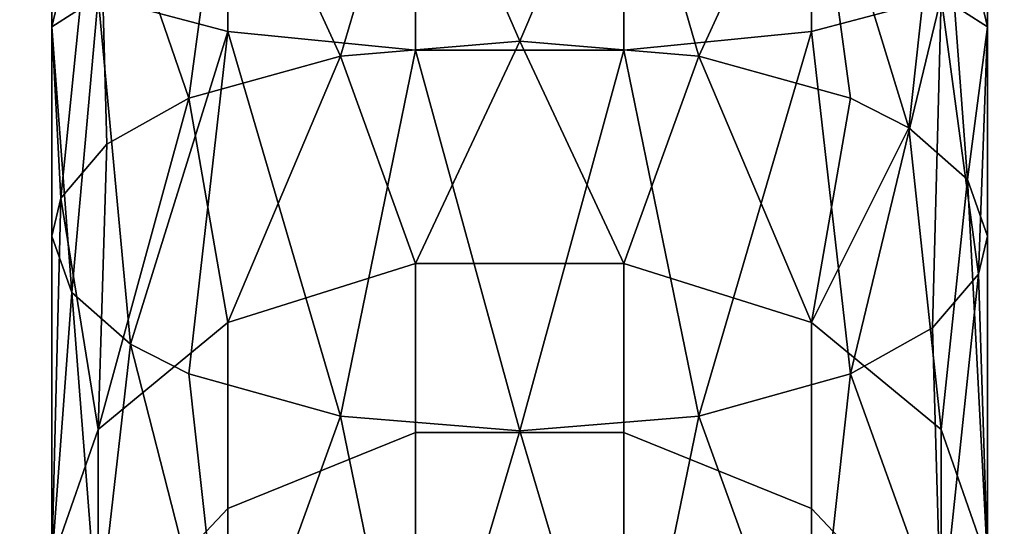
# Model space of a CAD drawing. Extents: x -0.293 to 0.315, y -0.132 to 0.
# Drawn here: x -0.082 to -0.07, y -0.115 to -0.108 of the extents above; entities that cross this region are included whole.
import ezdxf

# ---------------------------------------------------------------- set-up
doc = ezdxf.new("R2010")
doc.units = 0
doc.layers.add('L13_HAKEN_FARBE', color=7, linetype='CONTINUOUS')
doc.layers.add('L3_PLATTE_WEISS', color=7, linetype='CONTINUOUS')

msp = doc.modelspace()

# ---------------------------------------------------------------- linework, layer by layer
at = {"layer": 'L13_HAKEN_FARBE', "color": 135}
for points, invisible_edges in [([(-0.081305, -0.107722, 0.003694), (-0.07964, -0.103363, 0.001158), (-0.07964, -0.108161, 0.001653), (-0.081305, -0.107722, 0.003694)], 9), ([(-0.077234, -0.108404, 0.00052), (-0.07964, -0.103363, 0.001158), (-0.077234, -0.103355), (-0.077234, -0.108404, 0.00052)], 9), ([(-0.07964, -0.103363, 0.001158), (-0.077234, -0.108404, 0.00052), (-0.07964, -0.108161, 0.001653), (-0.07964, -0.103363, 0.001158)], 9), ([(-0.077234, -0.103355), (-0.074564, -0.108404, 0.00052), (-0.077234, -0.108404, 0.00052), (-0.077234, -0.103355)], 9), ([(-0.074564, -0.108404, 0.00052), (-0.077234, -0.103355), (-0.074564, -0.103355), (-0.074564, -0.108404, 0.00052)], 9), ([(-0.074564, -0.103355), (-0.072158, -0.108161, 0.001653), (-0.074564, -0.108404, 0.00052), (-0.074564, -0.103355)], 9), ([(-0.072158, -0.108161, 0.001653), (-0.074564, -0.103355), (-0.072158, -0.103363, 0.001158), (-0.072158, -0.108161, 0.001653)], 9), ([(-0.072158, -0.103363, 0.001158), (-0.070493, -0.107722, 0.003694), (-0.072158, -0.108161, 0.001653), (-0.072158, -0.103363, 0.001158)], 9), ([(-0.077234, -0.105168, 0.011819), (-0.07964, -0.105334, 0.010672), (-0.078195, -0.108478, 0.012478), (-0.077234, -0.105168, 0.011819)], 8), ([(-0.075899, -0.108288, 0.012893), (-0.077234, -0.105168, 0.011819), (-0.078195, -0.108478, 0.012478), (-0.075899, -0.108288, 0.012893)], 8), ([(-0.074564, -0.105168, 0.011819), (-0.077234, -0.105168, 0.011819), (-0.075899, -0.108288, 0.012893), (-0.074564, -0.105168, 0.011819)], 8), ([(-0.073603, -0.108478, 0.012478), (-0.074564, -0.105168, 0.011819), (-0.075899, -0.108288, 0.012893), (-0.073603, -0.108478, 0.012478)], 8), ([(-0.072158, -0.105334, 0.010672), (-0.074564, -0.105168, 0.011819), (-0.073603, -0.108478, 0.012478), (-0.072158, -0.105334, 0.010672)], 8), ([(-0.081899, -0.105294, 0.005941), (-0.081305, -0.107722, 0.003694), (-0.081899, -0.108101, 0.006465), (-0.081899, -0.105294, 0.005941)], 8), ([(-0.081899, -0.105294, 0.005941), (-0.081899, -0.108101, 0.006465), (-0.081305, -0.105633, 0.008606), (-0.081899, -0.105294, 0.005941)], 8), ([(-0.07964, -0.105334, 0.010672), (-0.081305, -0.105633, 0.008606), (-0.080142, -0.109019, 0.011295), (-0.07964, -0.105334, 0.010672)], 8), ([(-0.078195, -0.108478, 0.012478), (-0.07964, -0.105334, 0.010672), (-0.080142, -0.109019, 0.011295), (-0.078195, -0.108478, 0.012478)], 8), ([(-0.071656, -0.109019, 0.011295), (-0.072158, -0.105334, 0.010672), (-0.073603, -0.108478, 0.012478), (-0.071656, -0.109019, 0.011295)], 8), ([(-0.072158, -0.105334, 0.010672), (-0.071656, -0.109019, 0.011295), (-0.07091, -0.109398, 0.010468), (-0.072158, -0.105334, 0.010672)], 8), ([(-0.072158, -0.105334, 0.010672), (-0.07091, -0.109398, 0.010468), (-0.070493, -0.105633, 0.008606), (-0.072158, -0.105334, 0.010672)], 8), ([(-0.069899, -0.105294, 0.005941), (-0.069899, -0.108101, 0.006465), (-0.070493, -0.107722, 0.003694), (-0.069899, -0.105294, 0.005941)], 8), ([(-0.069899, -0.105294, 0.005941), (-0.070493, -0.105633, 0.008606), (-0.069899, -0.108101, 0.006465), (-0.069899, -0.105294, 0.005941)], 8), ([(-0.081305, -0.105633, 0.008606), (-0.081899, -0.108101, 0.006465), (-0.081784, -0.110298, 0.008502), (-0.081305, -0.105633, 0.008606)], 8), ([(-0.081305, -0.105633, 0.008606), (-0.081784, -0.110298, 0.008502), (-0.081191, -0.109608, 0.010009), (-0.081305, -0.105633, 0.008606)], 8), ([(-0.081305, -0.105633, 0.008606), (-0.081191, -0.109608, 0.010009), (-0.080142, -0.109019, 0.011295), (-0.081305, -0.105633, 0.008606)], 8), ([(-0.070493, -0.105633, 0.008606), (-0.07091, -0.109398, 0.010468), (-0.070157, -0.11006, 0.009021), (-0.070493, -0.105633, 0.008606)], 8), ([(-0.070493, -0.105633, 0.008606), (-0.070157, -0.11006, 0.009021), (-0.069899, -0.108101, 0.006465), (-0.070493, -0.105633, 0.008606)], 8), ([(-0.081305, -0.107722, 0.003694), (-0.081641, -0.111511, 0.005854), (-0.081899, -0.108101, 0.006465), (-0.081305, -0.107722, 0.003694)], 8), ([(-0.081305, -0.107722, 0.003694), (-0.080888, -0.112173, 0.004407), (-0.081641, -0.111511, 0.005854), (-0.081305, -0.107722, 0.003694)], 8), ([(-0.081305, -0.107722, 0.003694), (-0.07964, -0.108161, 0.001653), (-0.080888, -0.112173, 0.004407), (-0.081305, -0.107722, 0.003694)], 8), ([(-0.070493, -0.107722, 0.003694), (-0.071656, -0.112552, 0.00358), (-0.072158, -0.108161, 0.001653), (-0.070493, -0.107722, 0.003694)], 8), ([(-0.070493, -0.107722, 0.003694), (-0.070607, -0.111963, 0.004866), (-0.071656, -0.112552, 0.00358), (-0.070493, -0.107722, 0.003694)], 8), ([(-0.070493, -0.107722, 0.003694), (-0.070014, -0.111273, 0.006373), (-0.070607, -0.111963, 0.004866), (-0.070493, -0.107722, 0.003694)], 8), ([(-0.070493, -0.107722, 0.003694), (-0.069899, -0.108101, 0.006465), (-0.070014, -0.111273, 0.006373), (-0.070493, -0.107722, 0.003694)], 8), ([(-0.081899, -0.108101, 0.006465), (-0.081641, -0.111511, 0.005854), (-0.081899, -0.110786, 0.007438), (-0.081899, -0.108101, 0.006465)], 8), ([(-0.081899, -0.108101, 0.006465), (-0.081899, -0.110786, 0.007438), (-0.081784, -0.110298, 0.008502), (-0.081899, -0.108101, 0.006465)], 8), ([(-0.07964, -0.108161, 0.001653), (-0.080142, -0.112552, 0.00358), (-0.080888, -0.112173, 0.004407), (-0.07964, -0.108161, 0.001653)], 8), ([(-0.078195, -0.113093, 0.002398), (-0.080142, -0.112552, 0.00358), (-0.07964, -0.108161, 0.001653), (-0.078195, -0.113093, 0.002398)], 8), ([(-0.077234, -0.108404, 0.00052), (-0.078195, -0.113093, 0.002398), (-0.07964, -0.108161, 0.001653), (-0.077234, -0.108404, 0.00052)], 8), ([(-0.072158, -0.108161, 0.001653), (-0.073603, -0.113093, 0.002398), (-0.074564, -0.108404, 0.00052), (-0.072158, -0.108161, 0.001653)], 8), ([(-0.071656, -0.112552, 0.00358), (-0.073603, -0.113093, 0.002398), (-0.072158, -0.108161, 0.001653), (-0.071656, -0.112552, 0.00358)], 8), ([(-0.069899, -0.108101, 0.006465), (-0.070157, -0.11006, 0.009021), (-0.069899, -0.110786, 0.007438), (-0.069899, -0.108101, 0.006465)], 8), ([(-0.069899, -0.108101, 0.006465), (-0.069899, -0.110786, 0.007438), (-0.070014, -0.111273, 0.006373), (-0.069899, -0.108101, 0.006465)], 8), ([(-0.075899, -0.108288, 0.012893), (-0.078195, -0.108478, 0.012478), (-0.077234, -0.111136, 0.01455), (-0.075899, -0.108288, 0.012893)], 8), ([(-0.074564, -0.111136, 0.01455), (-0.075899, -0.108288, 0.012893), (-0.077234, -0.111136, 0.01455), (-0.074564, -0.111136, 0.01455)], 8), ([(-0.073603, -0.108478, 0.012478), (-0.075899, -0.108288, 0.012893), (-0.074564, -0.111136, 0.01455), (-0.073603, -0.108478, 0.012478)], 8), ([(-0.075899, -0.113284, 0.001982), (-0.078195, -0.113093, 0.002398), (-0.077234, -0.108404, 0.00052), (-0.075899, -0.113284, 0.001982)], 8), ([(-0.074564, -0.108404, 0.00052), (-0.075899, -0.113284, 0.001982), (-0.077234, -0.108404, 0.00052), (-0.074564, -0.108404, 0.00052)], 8), ([(-0.073603, -0.113093, 0.002398), (-0.075899, -0.113284, 0.001982), (-0.074564, -0.108404, 0.00052), (-0.073603, -0.113093, 0.002398)], 8), ([(-0.078195, -0.108478, 0.012478), (-0.080142, -0.109019, 0.011295), (-0.07964, -0.111895, 0.013675), (-0.078195, -0.108478, 0.012478)], 8), ([(-0.077234, -0.111136, 0.01455), (-0.078195, -0.108478, 0.012478), (-0.07964, -0.111895, 0.013675), (-0.077234, -0.111136, 0.01455)], 8), ([(-0.072158, -0.111895, 0.013675), (-0.073603, -0.108478, 0.012478), (-0.074564, -0.111136, 0.01455), (-0.072158, -0.111895, 0.013675)], 8), ([(-0.071656, -0.109019, 0.011295), (-0.073603, -0.108478, 0.012478), (-0.072158, -0.111895, 0.013675), (-0.071656, -0.109019, 0.011295)], 8), ([(-0.080142, -0.109019, 0.011295), (-0.081191, -0.109608, 0.010009), (-0.081305, -0.113264, 0.012098), (-0.080142, -0.109019, 0.011295)], 8), ([(-0.080142, -0.109019, 0.011295), (-0.081305, -0.113264, 0.012098), (-0.07964, -0.111895, 0.013675), (-0.080142, -0.109019, 0.011295)], 8), ([(-0.071656, -0.109019, 0.011295), (-0.072158, -0.111895, 0.013675), (-0.07091, -0.109398, 0.010468), (-0.071656, -0.109019, 0.011295)], 8), ([(-0.07091, -0.109398, 0.010468), (-0.072158, -0.111895, 0.013675), (-0.070493, -0.113264, 0.012098), (-0.07091, -0.109398, 0.010468)], 8), ([(-0.07091, -0.109398, 0.010468), (-0.070493, -0.113264, 0.012098), (-0.070157, -0.11006, 0.009021), (-0.07091, -0.109398, 0.010468)], 8), ([(-0.081191, -0.109608, 0.010009), (-0.081784, -0.110298, 0.008502), (-0.081305, -0.113264, 0.012098), (-0.081191, -0.109608, 0.010009)], 8), ([(-0.070157, -0.11006, 0.009021), (-0.070493, -0.113264, 0.012098), (-0.069899, -0.11497, 0.010132), (-0.070157, -0.11006, 0.009021)], 8), ([(-0.070157, -0.11006, 0.009021), (-0.069899, -0.11497, 0.010132), (-0.069899, -0.110786, 0.007438), (-0.070157, -0.11006, 0.009021)], 8), ([(-0.081784, -0.110298, 0.008502), (-0.081899, -0.110786, 0.007438), (-0.081899, -0.11497, 0.010132), (-0.081784, -0.110298, 0.008502)], 8), ([(-0.081784, -0.110298, 0.008502), (-0.081899, -0.11497, 0.010132), (-0.081305, -0.113264, 0.012098), (-0.081784, -0.110298, 0.008502)], 8), ([(-0.081899, -0.110786, 0.007438), (-0.081641, -0.111511, 0.005854), (-0.081899, -0.11497, 0.010132), (-0.081899, -0.110786, 0.007438)], 8), ([(-0.069899, -0.110786, 0.007438), (-0.069899, -0.11497, 0.010132), (-0.070014, -0.111273, 0.006373), (-0.069899, -0.110786, 0.007438)], 8), ([(-0.07964, -0.114279, 0.016429), (-0.077234, -0.111136, 0.01455), (-0.07964, -0.111895, 0.013675), (-0.07964, -0.114279, 0.016429)], 9), ([(-0.077234, -0.111136, 0.01455), (-0.07964, -0.114279, 0.016429), (-0.077234, -0.113304, 0.017055), (-0.077234, -0.111136, 0.01455)], 9), ([(-0.077234, -0.113304, 0.017055), (-0.074564, -0.111136, 0.01455), (-0.077234, -0.111136, 0.01455), (-0.077234, -0.113304, 0.017055)], 9), ([(-0.074564, -0.111136, 0.01455), (-0.077234, -0.113304, 0.017055), (-0.074564, -0.113304, 0.017055), (-0.074564, -0.111136, 0.01455)], 9), ([(-0.074564, -0.111136, 0.01455), (-0.072158, -0.114279, 0.016429), (-0.072158, -0.111895, 0.013675), (-0.074564, -0.111136, 0.01455)], 9), ([(-0.072158, -0.114279, 0.016429), (-0.074564, -0.111136, 0.01455), (-0.074564, -0.113304, 0.017055), (-0.072158, -0.114279, 0.016429)], 9), ([(-0.070014, -0.111273, 0.006373), (-0.070493, -0.115789, 0.007439), (-0.070607, -0.111963, 0.004866), (-0.070014, -0.111273, 0.006373)], 8), ([(-0.070014, -0.111273, 0.006373), (-0.069899, -0.11497, 0.010132), (-0.070493, -0.115789, 0.007439), (-0.070014, -0.111273, 0.006373)], 8), ([(-0.081641, -0.111511, 0.005854), (-0.081305, -0.115789, 0.007439), (-0.081899, -0.11497, 0.010132), (-0.081641, -0.111511, 0.005854)], 8), ([(-0.081641, -0.111511, 0.005854), (-0.080888, -0.112173, 0.004407), (-0.081305, -0.115789, 0.007439), (-0.081641, -0.111511, 0.005854)], 8), ([(-0.081305, -0.113264, 0.012098), (-0.07964, -0.114279, 0.016429), (-0.07964, -0.111895, 0.013675), (-0.081305, -0.113264, 0.012098)], 9), ([(-0.072158, -0.114279, 0.016429), (-0.070493, -0.113264, 0.012098), (-0.072158, -0.111895, 0.013675), (-0.072158, -0.114279, 0.016429)], 9), ([(-0.070607, -0.111963, 0.004866), (-0.070493, -0.115789, 0.007439), (-0.071656, -0.112552, 0.00358), (-0.070607, -0.111963, 0.004866)], 8), ([(-0.080888, -0.112173, 0.004407), (-0.07964, -0.117065, 0.005787), (-0.081305, -0.115789, 0.007439), (-0.080888, -0.112173, 0.004407)], 8), ([(-0.080888, -0.112173, 0.004407), (-0.080142, -0.112552, 0.00358), (-0.07964, -0.117065, 0.005787), (-0.080888, -0.112173, 0.004407)], 8), ([(-0.078195, -0.113093, 0.002398), (-0.07964, -0.117065, 0.005787), (-0.080142, -0.112552, 0.00358), (-0.078195, -0.113093, 0.002398)], 8), ([(-0.071656, -0.112552, 0.00358), (-0.072158, -0.117065, 0.005787), (-0.073603, -0.113093, 0.002398), (-0.071656, -0.112552, 0.00358)], 8), ([(-0.071656, -0.112552, 0.00358), (-0.070493, -0.115789, 0.007439), (-0.072158, -0.117065, 0.005787), (-0.071656, -0.112552, 0.00358)], 8), ([(-0.077234, -0.117773, 0.00487), (-0.07964, -0.117065, 0.005787), (-0.078195, -0.113093, 0.002398), (-0.077234, -0.117773, 0.00487)], 8), ([(-0.075899, -0.113284, 0.001982), (-0.077234, -0.117773, 0.00487), (-0.078195, -0.113093, 0.002398), (-0.075899, -0.113284, 0.001982)], 8), ([(-0.073603, -0.113093, 0.002398), (-0.074564, -0.117773, 0.00487), (-0.075899, -0.113284, 0.001982), (-0.073603, -0.113093, 0.002398)], 8), ([(-0.072158, -0.117065, 0.005787), (-0.074564, -0.117773, 0.00487), (-0.073603, -0.113093, 0.002398), (-0.072158, -0.117065, 0.005787)], 8), ([(-0.081899, -0.11497, 0.010132), (-0.081305, -0.116036, 0.015301), (-0.081305, -0.113264, 0.012098), (-0.081899, -0.11497, 0.010132)], 9), ([(-0.07964, -0.114279, 0.016429), (-0.081305, -0.113264, 0.012098), (-0.081305, -0.116036, 0.015301), (-0.07964, -0.114279, 0.016429)], 9), ([(-0.07964, -0.115791, 0.019743), (-0.077234, -0.113304, 0.017055), (-0.07964, -0.114279, 0.016429), (-0.07964, -0.115791, 0.019743)], 9), ([(-0.077234, -0.113304, 0.017055), (-0.07964, -0.115791, 0.019743), (-0.077234, -0.114679, 0.020069), (-0.077234, -0.113304, 0.017055)], 9), ([(-0.074564, -0.117773, 0.00487), (-0.077234, -0.117773, 0.00487), (-0.075899, -0.113284, 0.001982), (-0.074564, -0.117773, 0.00487)], 8), ([(-0.077234, -0.114679, 0.020069), (-0.074564, -0.113304, 0.017055), (-0.077234, -0.113304, 0.017055), (-0.077234, -0.114679, 0.020069)], 9), ([(-0.074564, -0.113304, 0.017055), (-0.077234, -0.114679, 0.020069), (-0.074564, -0.114679, 0.020069), (-0.074564, -0.113304, 0.017055)], 9), ([(-0.074564, -0.113304, 0.017055), (-0.072158, -0.115791, 0.019743), (-0.072158, -0.114279, 0.016429), (-0.074564, -0.113304, 0.017055)], 9), ([(-0.072158, -0.115791, 0.019743), (-0.074564, -0.113304, 0.017055), (-0.074564, -0.114679, 0.020069), (-0.072158, -0.115791, 0.019743)], 9), ([(-0.070493, -0.113264, 0.012098), (-0.072158, -0.114279, 0.016429), (-0.070493, -0.116036, 0.015301), (-0.070493, -0.113264, 0.012098)], 9), ([(-0.070493, -0.116036, 0.015301), (-0.069899, -0.11497, 0.010132), (-0.070493, -0.113264, 0.012098), (-0.070493, -0.116036, 0.015301)], 9), ([(-0.081305, -0.116036, 0.015301), (-0.07964, -0.115791, 0.019743), (-0.07964, -0.114279, 0.016429), (-0.081305, -0.116036, 0.015301)], 9), ([(-0.072158, -0.115791, 0.019743), (-0.070493, -0.116036, 0.015301), (-0.072158, -0.114279, 0.016429), (-0.072158, -0.115791, 0.019743)], 9)]:
    msp.add_3dface(points, dxfattribs=dict(at, invisible_edges=invisible_edges))
at = {"layer": 'L3_PLATTE_WEISS', "color": 8}
for points, invisible_edges in [([(-0.080552, -0.079189, 0.069949), (-0.285, -0.123, 0.069949), (-0.084874, -0.077934, 0.069949), (-0.080552, -0.079189, 0.069949)], 8), ([(-0.079106, -0.079445, 0.077949), (-0.083124, -0.078534, 0.077949), (-0.285, -0.123, 0.077949), (-0.079106, -0.079445, 0.077949)], 8), ([(-0.075, -0.07975, 0.069949), (-0.285, -0.123, 0.069949), (-0.080552, -0.079189, 0.069949), (-0.075, -0.07975, 0.069949)], 8), ([(-0.075, -0.07975, 0.077949), (-0.079106, -0.079445, 0.077949), (-0.285, -0.123, 0.077949), (-0.075, -0.07975, 0.077949)], 8), ([(-0.075, -0.07975, 0.077949), (0.285, -0.123, 0.077949), (0.070894, -0.079445, 0.077949), (-0.075, -0.07975, 0.077949)], 9), ([(-0.075, -0.07975, 0.069949), (0.285, -0.123, 0.069949), (-0.285, -0.123, 0.069949), (-0.075, -0.07975, 0.069949)], 9), ([(0.285, -0.123, 0.077949), (-0.075, -0.07975, 0.077949), (-0.285, -0.123, 0.077949), (0.285, -0.123, 0.077949)], 9), ([(0.285, -0.123, 0.069949), (-0.075, -0.07975, 0.069949), (0.075, -0.07975, 0.069949), (0.285, -0.123, 0.069949)], 9)]:
    msp.add_3dface(points, dxfattribs=dict(at, invisible_edges=invisible_edges))

doc.saveas('drawing.dxf')
